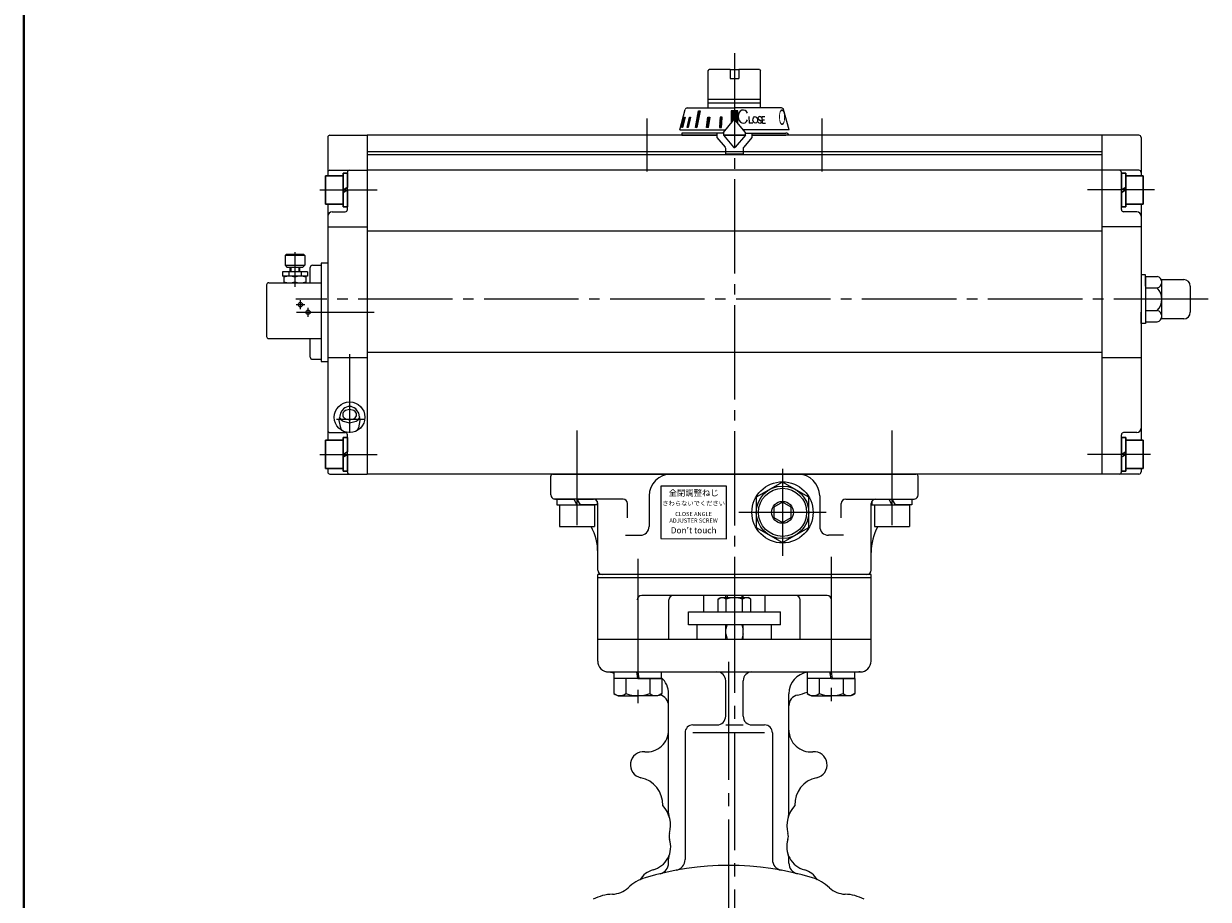
# Model space of a CAD drawing. Extents: x 207 to 2107, y 271 to 1623.
# Drawn here: x 207 to 748, y 726 to 1126 of the extents above; entities that cross this region are included whole.
import ezdxf

# ---------------------------------------------------------------- set-up
doc = ezdxf.new("R2010")
doc.units = 0
doc.header["$LTSCALE"] = 6
doc.header["$MEASUREMENT"] = 0
doc.linetypes.add('CENTER', pattern=[12, 9, -1, 1, -1])
doc.linetypes.add('中心線', pattern=[12, 7.5, -1.5, 1.5, -1.5])
doc.layers.get('0').update_dxf_attribs({"linetype": 'CONTINUOUS'})
for name, color, linetype in [('1', 7, 'CONTINUOUS'), ('14', 4, 'CONTINUOUS'), ('3', 3, 'CONTINUOUS'), ('4', 7, 'CONTINUOUS'), ('SC', 163, 'CONTINUOUS')]:
    doc.layers.add(name, color=color, linetype=linetype)
for name, color, linetype, lineweight in [('FLAME', 3, 'CONTINUOUS', 40), ('シリンダ', 85, 'CONTINUOUS', 30), ('中心線', 4, '中心線', 13)]:
    doc.layers.add(name, color=color, linetype=linetype, lineweight=lineweight)
doc.styles.get("Standard").update_dxf_attribs({"font": 'simplex.shx', "bigfont": 'BIGFONT.shx'})
doc.styles.add('丸ゴチック', font='HGRSMP.TTF')

# ---------------------------------------------------------------- blocks, each defined once
blk = doc.blocks.new('HSNH106S09')
for p, q in [((-2, 6.5), (-10, 6.5)), ((-10, 6.5), (-10, -6.5)), ((0, 7.7), (-2, 7.7)), ((-2, 7.7), (-2, 0)), ((-2, 6.5), (-2, -6.5)), ((0, 7.7), (0, 1.15)), ((0, 1.15), (-2, 0)), ((0, 0), (-2, -1.15)), ((0, 0), (0, -7.7)), ((-2, -7.7), (-2, -1.15)), ((-2, -6.5), (-10, -6.5)), ((0, -7.7), (-2, -7.7))]:
    blk.add_line(p, q)
at = {"flags": 3}
for tag, p in [('OBJNAME', (0, 0)), ('PARAM', (0, -1))]:
    blk.add_attdef(tag, p, '', height=1, dxfattribs=at)
blk = doc.blocks.new('A$C62BF0A30')
at = {"layer": 'SC'}
for p, q in [((-16, 20.5), (-16.5, 20)), ((-16.5, 20), (-16.5, 15.5)), ((-7.5, 20), (-16.5, 20)), ((-8, 20.5), (-16, 20.5)), ((-8, 20.5), (-7.5, 20)), ((-7.5, 20), (-7.5, 15.5)), ((-6.25, 12.5), (-17.75, 12.5)), ((-17.75, 12.5), (-17.75, 10.5)), ((-16.5, 15.5), (-15.5, 14.5)), ((-16.5, 15.5), (-7.5, 15.5)), ((-8.5, 14.5), (-15.5, 14.5)), ((-14.84, 12.5), (-14.84, 10.5)), ((-14.25, 12.5), (-14.25, 14.5)), ((-13.84, 14.5), (-13.84, 12.5)), ((-10.15, 14.5), (-10.15, 12.5)), ((-9.75, 12.5), (-9.75, 14.5)), ((-9.16, 12.5), (-9.16, 10.5)), ((-8.5, 14.5), (-7.5, 15.5)), ((-6.25, 12.5), (-6.25, 10.5)), ((-5, 7.5), (-5, 14.5)), ((-4, 15.5), (0, 15.5)), ((-25, 6.5), (-25, -17)), ((-24, 7.5), (0, 7.5)), ((-6.25, 10.5), (-17.75, 10.5)), ((-17, 10.5), (-17, 7.5)), ((-12, 10.05), (-12, 7.94)), ((-7, 10.5), (-7, 7.5)), ((-24, -18), (0, -18)), ((-5, -26.5), (-5, -18)), ((-4, -27.5), (0, -27.5))]:
    blk.add_line(p, q, dxfattribs=at)
at = {"layer": 'SC', "color": 2, "linetype": 'CENTER', "lineweight": 13}
for p, q in [((-12, 21.53), (-12, 5.7)), ((-11.5, -2.5), (-7.5, -2.5)), ((-9.5, -4.5), (-9.5, -0.5)), ((-6, -8), (-6, -4))]:
    blk.add_line(p, q, dxfattribs=at)
at = {"layer": 'SC'}
for centre in [(-9.5, -2.5), (-6, -6)]:
    blk.add_circle(centre, 1, dxfattribs=at)
for centre, radius, start, end in [((-4, 14.5), 1, 90, 180), ((-24, 6.5), 1, 90, 180), ((-14.5, 3.28), 7.22, 69.74, 110.26), ((-14.5, 14.72), 7.22, 249.74, 290.26), ((-9.5, 3.28), 7.22, 69.74, 110.26), ((-9.5, 14.72), 7.22, 249.74, 290.26), ((-24, -17), 1, 180, 270), ((-4, -26.5), 1, 180, 270)]:
    blk.add_arc(centre, radius, start, end, dxfattribs=at)
at = {"layer": '中心線', "linetype": 'CENTER', "lineweight": 13}
blk.add_line((-11.28, -6), (24.22, -6), dxfattribs=at)
blk = doc.blocks.new('A$C64811D7C')
at = {"linetype": 'Continuous', "lineweight": 0}
blk.add_blockref('A$C62BF0A30', (0, 2), dxfattribs=at)

msp = doc.modelspace()

# ---------------------------------------------------------------- hatches: boundary and pattern name
at = {"layer": 'シリンダ', "lineweight": 20, "ltscale": 0.06}
h = msp.add_hatch(dxfattribs=at)
h.set_pattern_fill('ANSI31', color=256, scale=0.1, style=0)
h.set_pattern_definition([(45, (26131.3559, 17260.03676), (-0.224506403, 0.224506403), [])])
h.paths.add_polyline_path([(533.141, 1086.558), (531.641, 1086.558), (531.641, 1082.362, -0.2216947), (532.024, 1082.183), (533.141, 1080.852)])
h.paths.add_polyline_path([(531.641, 1086.558), (530.141, 1086.558), (530.141, 1080.852), (531.258, 1082.183, -0.2216947), (531.641, 1082.362)])
h.paths.add_polyline_path([(526.057, 1083.66), (525.091, 1083.66), (524.755, 1078.862), (525.721, 1078.862)])
h.paths.add_polyline_path([(520.33, 1083.66), (519.487, 1083.66), (518.816, 1078.862), (519.706, 1078.862)])
h.paths.add_polyline_path([(515.968, 1086.558), (515.261, 1086.558), (513.796, 1078.862), (514.503, 1078.862)])
h.paths.add_polyline_path([(511.59, 1083.66), (511.09, 1083.66), (509.969, 1078.862), (510.469, 1078.862)])
h.paths.add_polyline_path([(509.128, 1083.66), (508.869, 1083.66), (507.618, 1078.862), (507.877, 1078.862)])

# ---------------------------------------------------------------- linework, layer by layer
at = {"layer": '1', "color": 2, "linetype": 'CENTER', "lineweight": 13}
for p, q in [((531.641, 874.362), (531.641, 404.935)), ((529.041, 420.445), (529.041, 836.916))]:
    msp.add_line(p, q, dxfattribs=at)
at = {"layer": '1'}
for p, q in [((517.641, 857.362), (517.641, 864.862)), ((524.141, 863.14), (525.391, 863.862)), ((524.141, 857.362), (524.141, 863.14)), ((525.391, 863.862), (537.891, 863.862)), ((527.641, 863.862), (527.641, 864.862)), ((527.891, 857.362), (527.891, 863.14)), ((535.391, 857.362), (535.391, 863.14)), ((535.641, 863.862), (535.641, 864.862)), ((539.141, 863.14), (537.891, 863.862)), ((539.141, 857.362), (539.141, 863.14)), ((545.641, 857.362), (545.641, 864.862)), ((510.641, 851.362), (510.641, 857.362)), ((510.641, 857.362), (552.641, 857.362)), ((552.641, 851.362), (552.641, 857.362)), ((552.641, 851.362), (510.641, 851.362)), ((514.641, 844.862), (514.641, 851.362)), ((527.641, 844.862), (527.641, 851.362)), ((535.641, 844.862), (535.641, 851.362)), ((548.641, 844.862), (548.641, 851.362)), ((469.141, 834.862), (469.141, 844.862)), ((469.141, 844.862), (594.141, 844.862)), ((594.141, 834.862), (594.141, 844.862)), ((474.141, 829.862), (589.141, 829.862)), ((527.641, 809.621), (527.641, 825.862)), ((535.641, 809.621), (535.641, 825.862)), ((501.541, 765.228), (501.541, 819.862)), ((556.541, 765.228), (556.541, 819.862)), ((509.057, 802.055), (509.057, 744.056)), ((512.623, 805.621), (523.641, 805.621)), ((545.458, 802.055), (512.623, 802.055)), ((527.641, 805.621), (535.641, 805.621)), ((539.641, 805.621), (545.458, 805.621)), ((549.024, 802.055), (549.024, 744.056)), ((501.541, 742.436), (501.541, 744.431)), ((556.541, 742.436), (556.541, 744.431))]:
    msp.add_line(p, q, dxfattribs=at)
at = {"layer": '1', "color": 4, "lineweight": 9}
for p, q in [((528.317, 864.862), (528.317, 863.862)), ((534.964, 864.862), (534.964, 863.862)), ((528.182, 851.362), (527.641, 849.362)), ((535.099, 851.362), (535.641, 849.362)), ((527.641, 847.362), (528.317, 844.862)), ((535.641, 847.362), (534.964, 844.862))]:
    msp.add_line(p, q, dxfattribs=at)
at = {"layer": '1'}
for centre, radius, start, end in [((526.016, 860.73), 3.054, 52.12112, 127.87888), ((531.641, 852.533), 11.25, 70.52878, 109.47122), ((537.266, 860.73), 3.054, 52.12112, 127.87888), ((474.141, 834.862), 5, 180, 270), ((589.141, 834.862), 5, 270, 0), ((467.897, 795.352), 35, 75.43989, 81.01963), ((523.641, 825.862), 4, 0, 90), ((539.641, 825.862), 4, 90, 180), ((566.541, 819.862), 10, 98.36623, 180), ((589.543, 794.864), 35, 90.57684, 94.84761), ((491.541, 819.862), 10, 0, 48.27931), ((501.541, 838.862), 20, 257.61658, 258.46304), ((496.541, 814.367), 5, 0, 78.46304), ((561.541, 814.367), 5, 101.53696, 180), ((556.541, 838.862), 20, 281.53696, 294.66109), ((523.641, 809.621), 4, 270, 0), ((539.641, 809.621), 4, 180, 270), ((491.541, 803.294), 10, 264.62062, 0), ((512.623, 802.055), 3.566, 90, 180), ((545.458, 802.055), 3.566, 0, 90), ((566.541, 803.294), 10, 180, 275.37938), ((490.041, 787.365), 6, 84.62062, 258.44679), ((568.041, 787.365), 6, 281.55321, 95.37938), ((486.335, 769.24), 12.5, 357.78249, 78.44679), ((571.746, 769.24), 12.5, 101.55321, 182.21751), ((488.924, 759.58), 13.5, 344.77624, 42.81814), ((506.541, 765.228), 5, 180, 197.77406), ((569.158, 759.58), 13.5, 137.18186, 195.22376), ((551.541, 765.228), 5, 342.22594, 0), ((491.512, 749.921), 11, 285.26444, 17.46269), ((506.774, 754.722), 5, 164.77624, 197.46269), ((566.569, 749.921), 11, 162.53731, 254.73556), ((551.307, 754.722), 5, 342.53731, 15.22376), ((496.541, 742.436), 5, 283.77415, 0), ((506.541, 744.431), 5, 159.93393, 180), ((504.057, 744.056), 5, 280.54618, 0), ((554.024, 744.056), 5, 180, 259.45382), ((551.541, 744.431), 5, 0, 20.06607), ((561.541, 742.436), 5, 180, 256.22585), ((497.041, 729.662), 10, 105.26444, 149.03793), ((529.041, 609.862), 131.5, 73.09529, 106.90471), ((561.041, 729.662), 10, 30.96207, 74.73556), ((496.618, 716.544), 20, 106.90471, 133.02947), ((561.463, 716.544), 20, 46.97053, 73.09529), ((476.531, 708.223), 20, 91.97053, 118.09529), ((475.465, 739.205), 11, 271.97053, 313.02947), ((582.616, 739.205), 11, 226.97053, 268.02947), ((581.55, 708.223), 20, 61.90471, 88.02947)]:
    msp.add_arc(centre, radius, start, end, dxfattribs=at)
at = {"layer": '3'}
for p, q in [((594.141, 874.362), (469.141, 874.362)), ((469.141, 844.862), (469.141, 874.362)), ((594.141, 872.862), (469.141, 872.862)), ((594.141, 844.862), (594.141, 874.362)), ((574.06, 864.862), (489.221, 864.862)), ((501.641, 844.862), (501.641, 862.862)), ((561.641, 844.862), (561.641, 862.862))]:
    msp.add_line(p, q, dxfattribs=at)
for centre, start, end in [((489.221, 862.862), 90, 180), ((503.641, 862.862), 90, 180), ((559.641, 862.862), 0, 90), ((574.06, 862.862), 0, 90)]:
    msp.add_arc(centre, 2, start, end, dxfattribs=at)
at = {"layer": '4', "color": 2, "linetype": 'CENTER', "lineweight": 13}
for p, q in [((487.446, 881.646), (487.446, 813.655)), ((575.836, 882.564), (575.836, 813.863))]:
    msp.add_line(p, q, dxfattribs=at)
at = {"layer": '4'}
for p, q in [((476.696, 829.862), (498.196, 829.862)), ((476.696, 826.862), (476.696, 829.862)), ((487.446, 826.862), (486.946, 829.862)), ((487.446, 829.862), (487.946, 826.862)), ((498.196, 829.862), (498.196, 826.862)), ((565.086, 829.862), (586.586, 829.862)), ((565.086, 826.862), (565.086, 829.862)), ((575.836, 826.862), (575.336, 829.862)), ((575.836, 829.862), (576.336, 826.862)), ((586.586, 829.862), (586.586, 826.862)), ((476.496, 826.862), (476.496, 819.988)), ((487.446, 826.862), (476.496, 826.862)), ((498.196, 826.862), (476.696, 826.862)), ((481.971, 826.862), (481.971, 819.988)), ((487.446, 826.862), (498.396, 826.862)), ((492.921, 826.862), (492.921, 819.988)), ((498.396, 826.862), (498.396, 819.988)), ((564.886, 826.862), (564.886, 819.988)), ((575.836, 826.862), (564.886, 826.862)), ((586.586, 826.862), (565.086, 826.862)), ((570.361, 826.862), (570.361, 819.988)), ((575.836, 826.862), (586.786, 826.862)), ((581.311, 826.862), (581.311, 819.988)), ((586.786, 826.862), (586.786, 819.988)), ((476.496, 819.988), (478.446, 818.862)), ((478.446, 818.862), (487.446, 818.862)), ((496.446, 818.862), (487.446, 818.862)), ((498.396, 819.988), (496.446, 818.862)), ((564.886, 819.988), (566.836, 818.862)), ((566.836, 818.862), (575.836, 818.862)), ((584.836, 818.862), (575.836, 818.862)), ((586.786, 819.988), (584.836, 818.862))]:
    msp.add_line(p, q, dxfattribs=at)
for centre, radius, start, end in [((479.233, 823.507), 4.459, 232.12112, 307.87888), ((487.446, 835.473), 16.425, 250.52878, 270), ((487.446, 835.473), 16.425, 270, 289.47122), ((495.658, 823.507), 4.459, 232.12112, 307.87888), ((567.623, 823.507), 4.459, 232.12112, 307.87888), ((575.836, 835.473), 16.425, 250.52878, 270), ((575.836, 835.473), 16.425, 270, 289.47122), ((584.048, 823.507), 4.459, 232.12112, 307.87888)]:
    msp.add_arc(centre, radius, start, end, dxfattribs=at)
at = {"layer": 'FLAME', "color": 3}
msp.add_line((206.594, 1623), (206.594, 270.554), dxfattribs=at)
at = {"layer": 'シリンダ', "lineweight": 20}
for p, q in [((519.641, 1104.862), (520.141, 1105.362)), ((529.641, 1105.362), (520.141, 1105.362)), ((529.641, 1105.362), (529.641, 1101.362)), ((543.141, 1105.362), (533.641, 1105.362)), ((533.641, 1105.362), (533.641, 1101.362)), ((543.141, 1105.362), (543.641, 1104.862)), ((519.641, 1087.862), (519.641, 1104.862)), ((529.641, 1101.362), (533.641, 1101.362)), ((543.641, 1087.862), (543.641, 1104.862)), ((519.641, 1091.804), (543.641, 1091.804)), ((543.641, 1090.054), (519.641, 1090.054)), ((506.641, 1077.862), (509.121, 1087.121)), ((510.087, 1087.862), (531.641, 1087.862)), ((553.194, 1087.862), (531.641, 1087.862)), ((556.641, 1077.862), (554.16, 1087.121)), ((526.641, 1076.681), (531.258, 1082.183)), ((536.641, 1076.681), (532.024, 1082.183)), ((345.641, 1074.362), (345.641, 1056.862)), ((346.641, 1075.362), (363.641, 1075.362)), ((363.641, 1075.362), (363.641, 920.362)), ((363.641, 1075.362), (363.641, 920.362)), ((523.641, 1075.362), (363.641, 1075.362)), ((507.641, 1076.362), (507.641, 1075.362)), ((526.641, 1076.362), (507.641, 1076.362)), ((507.641, 1075.362), (523.641, 1075.362)), ((523.641, 1076.362), (523.641, 1074.362)), ((523.641, 1074.362), (527.407, 1069.874)), ((526.641, 1076.681), (526.641, 1075.454)), ((526.641, 1075.454), (531.258, 1069.951)), ((526.718, 1075.362), (536.563, 1075.362)), ((536.563, 1075.362), (526.718, 1075.362)), ((536.641, 1075.454), (532.024, 1069.951)), ((539.641, 1074.362), (535.875, 1069.874)), ((536.641, 1075.454), (536.641, 1076.681)), ((536.641, 1076.362), (555.141, 1076.362)), ((539.641, 1076.362), (539.641, 1074.362)), ((699.641, 1075.362), (539.641, 1075.362)), ((539.641, 1075.362), (555.141, 1075.362)), ((699.641, 1075.362), (699.641, 920.362)), ((716.641, 1075.362), (699.641, 1075.362)), ((699.641, 1075.362), (699.641, 920.362)), ((717.641, 1074.362), (717.641, 1056.862)), ((363.641, 1067.862), (527.641, 1067.862)), ((535.641, 1067.862), (699.641, 1067.862)), ((699.641, 1066.362), (363.641, 1066.362)), ((346.641, 1059.362), (363.641, 1059.362)), ((354.641, 1041.362), (354.641, 1058.362)), ((699.641, 1059.362), (363.641, 1059.362)), ((716.641, 1059.362), (699.641, 1059.362)), ((708.641, 1041.362), (708.641, 1058.362)), ((345.641, 1043.862), (345.641, 935.862)), ((347.641, 1040.362), (353.641, 1040.362)), ((715.641, 1040.362), (709.641, 1040.362)), ((717.641, 1043.862), (717.641, 935.862)), ((345.641, 1033.487), (363.641, 1033.487)), ((363.641, 1031.559), (699.641, 1031.559)), ((717.641, 1033.487), (699.641, 1033.487)), ((345.641, 1016.862), (342.641, 1016.862)), ((342.641, 1016.862), (342.641, 971.862)), ((719.641, 1010.754), (725.049, 1010.754)), ((719.641, 1010.754), (719.641, 989.969)), ((727.141, 991.362), (727.141, 1009.362)), ((727.141, 1009.362), (737.141, 1009.362)), ((727.141, 992.568), (727.141, 1008.156)), ((719.641, 1005.558), (725.049, 1005.558)), ((740.141, 1006.362), (740.141, 994.362)), ((719.641, 995.166), (725.049, 995.166)), ((719.641, 989.969), (725.049, 989.969)), ((737.141, 991.362), (727.141, 991.362)), ((363.641, 976.072), (699.641, 976.072)), ((342.641, 971.862), (345.641, 971.862)), ((345.641, 973.641), (363.641, 973.641)), ((699.641, 973.641), (709.641, 973.641)), ((709.641, 973.641), (717.641, 973.641)), ((346.641, 939.362), (353.641, 939.362)), ((354.641, 921.362), (354.641, 938.362)), ((708.641, 921.362), (708.641, 938.362)), ((715.641, 939.362), (709.641, 939.362)), ((345.641, 922.862), (345.641, 921.362)), ((717.641, 922.862), (717.641, 921.362)), ((346.641, 920.362), (363.641, 920.362)), ((699.641, 920.362), (363.641, 920.362)), ((553.641, 916.718), (541.641, 909.79)), ((565.641, 909.79), (553.641, 916.718)), ((716.641, 920.362), (699.641, 920.362)), ((492.641, 910.362), (492.641, 896.362)), ((570.641, 910.362), (570.641, 896.362)), ((469.141, 877.265), (469.141, 906.862)), ((541.641, 909.79), (541.641, 895.934)), ((565.641, 895.934), (565.641, 909.79)), ((594.141, 877.265), (594.141, 906.862)), ((541.641, 895.934), (553.641, 889.005)), ((553.641, 889.005), (565.641, 895.934))]:
    msp.add_line(p, q, dxfattribs=at)
at = {"layer": 'シリンダ', "lineweight": 20, "ltscale": 0.06}
msp.add_line((529.641, 1105.362), (533.641, 1105.362), dxfattribs=at)
at = {"layer": 'シリンダ', "lineweight": 20, "ltscale": 2}
for p, q in [((507.618, 1078.862), (508.869, 1083.66)), ((509.128, 1083.66), (507.877, 1078.862)), ((508.869, 1083.66), (509.128, 1083.66)), ((509.969, 1078.862), (511.09, 1083.66)), ((511.59, 1083.66), (510.469, 1078.862)), ((511.09, 1083.66), (511.59, 1083.66)), ((513.796, 1078.862), (515.261, 1086.558)), ((515.968, 1086.558), (514.503, 1078.862)), ((515.261, 1086.558), (515.968, 1086.558)), ((518.816, 1078.862), (519.487, 1083.66)), ((519.487, 1083.66), (520.33, 1083.66)), ((520.33, 1083.66), (519.706, 1078.862)), ((525.091, 1083.66), (524.755, 1078.862)), ((526.057, 1083.66), (525.091, 1083.66)), ((525.721, 1078.862), (526.057, 1083.66)), ((533.141, 1086.558), (530.141, 1086.558)), ((530.141, 1086.558), (530.141, 1080.852)), ((533.141, 1080.852), (533.141, 1086.558)), ((538.27, 1083.877), (538.391, 1080.879)), ((543.021, 1083.868), (543.099, 1083.874)), ((544.48, 1080.879), (544.322, 1083.856)), ((544.322, 1083.856), (545.529, 1083.856)), ((506.945, 1078.862), (506.909, 1078.862)), ((507.877, 1078.862), (507.618, 1078.862)), ((510.469, 1078.862), (509.969, 1078.862)), ((514.503, 1078.862), (513.796, 1078.862)), ((519.706, 1078.862), (518.816, 1078.862)), ((524.755, 1078.862), (525.721, 1078.862)), ((540.134, 1080.879), (538.391, 1080.879)), ((542.846, 1082.608), (543.599, 1082.149)), ((543.346, 1080.884), (543.424, 1080.889)), ((544.398, 1082.437), (545.353, 1082.437)), ((544.48, 1080.879), (545.889, 1080.879)), ((527.641, 1066.762), (527.641, 1069.231)), ((535.641, 1069.231), (535.641, 1066.762)), ((535.641, 1066.762), (527.641, 1066.762))]:
    msp.add_line(p, q, dxfattribs=at)
at = {"layer": 'シリンダ', "lineweight": 20, "ltscale": 0.5}
for p, q in [((506.641, 1077.862), (527.631, 1077.862)), ((556.641, 1077.862), (535.65, 1077.862)), ((447.641, 910.862), (447.641, 919.362)), ((448.641, 920.362), (614.64, 920.362)), ((615.64, 910.862), (615.64, 919.362)), ((480.758, 908.862), (449.141, 908.862)), ((450.441, 908.862), (458.197, 908.862)), ((450.441, 908.862), (450.441, 906.362)), ((450.441, 906.362), (459.641, 906.362)), ((451.641, 906.362), (451.641, 896.362)), ((451.641, 906.362), (467.641, 906.362)), ((458.197, 908.862), (459.641, 906.362)), ((459.641, 908.862), (467.141, 908.862)), ((459.641, 908.862), (461.084, 906.362)), ((468.841, 906.362), (461.084, 906.362)), ((467.641, 906.362), (467.641, 896.362)), ((468.841, 907.915), (468.841, 906.362)), ((482.758, 900.351), (482.758, 906.862)), ((580.524, 900.351), (580.524, 906.862)), ((582.524, 908.862), (613.64, 908.862)), ((594.441, 907.915), (594.441, 906.362)), ((594.441, 906.362), (603.641, 906.362)), ((595.641, 906.362), (595.641, 896.362)), ((595.641, 906.362), (611.641, 906.362)), ((596.141, 908.862), (602.197, 908.862)), ((602.197, 908.862), (603.641, 906.362)), ((603.641, 908.862), (612.841, 908.862)), ((603.641, 908.862), (605.084, 906.362)), ((612.841, 906.362), (605.084, 906.362)), ((611.641, 906.362), (611.641, 896.362)), ((612.841, 908.862), (612.841, 906.362)), ((451.641, 896.362), (467.641, 896.362)), ((595.641, 896.362), (611.641, 896.362)), ((481.758, 892.362), (488.641, 892.362)), ((581.524, 892.362), (574.641, 892.362)), ((469.141, 876.362), (469.141, 877.265)), ((592.141, 874.362), (471.141, 874.362)), ((594.141, 876.362), (594.141, 877.265))]:
    msp.add_line(p, q, dxfattribs=at)
at = {"layer": 'シリンダ', "lineweight": 20, "ltscale": 0.1}
msp.add_line((535.641, 1067.762), (527.641, 1067.762), dxfattribs=at)
at = {"layer": 'シリンダ', "lineweight": 20, "ltscale": 0.3}
for points in [[(719.641, 1006.362), (719.641, 1011.525), (717.641, 1011.525), (717.641, 1006.362)], [(719.641, 994.362), (719.641, 989.199), (717.641, 989.199), (717.641, 994.362)]]:
    msp.add_lwpolyline(points, dxfattribs=at)
at = {"layer": 'シリンダ', "lineweight": 20}
for points in [[(355.64, 951.298), (354.94, 951.232), (354.24, 951.028), (353.54, 950.674), (352.84, 950.138), (352.14, 949.357), (351.44, 948.163), (350.74, 944.833), (351.44, 941.503), (352.14, 940.308), (352.154, 940.292)], [(359.123, 940.29), (359.14, 940.308), (359.84, 941.503), (360.54, 944.833), (359.84, 948.163), (359.14, 949.357), (358.44, 950.138), (357.74, 950.674), (357.04, 951.028), (356.34, 951.232), (355.64, 951.298), (355.64, 951.298)], [(350.912, 946.534), (351.149, 946.015), (351.72, 945.256), (352.7, 944.497), (355.64, 943.738), (358.58, 944.497), (359.56, 945.256), (360.131, 946.015), (360.367, 946.534)]]:
    msp.add_lwpolyline(points, dxfattribs=at)
msp.add_lwpolyline([(358.79, 947.532), (358.726, 948.015), (358.527, 948.498), (358.16, 948.98), (357.53, 949.463), (355.64, 949.945), (353.75, 949.463), (353.12, 948.98), (352.753, 948.498), (352.553, 948.015), (352.49, 947.532), (352.553, 947.05), (352.753, 946.567), (353.12, 946.085), (353.75, 945.602), (355.64, 945.119), (357.53, 945.602), (358.16, 946.085), (358.527, 946.567), (358.726, 947.05), (358.79, 947.532)], close=True, dxfattribs=at)
at = {"layer": 'シリンダ', "lineweight": 20, "ltscale": 0.06}
msp.add_lwpolyline([(498.004, 890.862), (528.005, 890.8), (528.005, 914.8), (498.004, 914.862)], close=True, dxfattribs=at)
at = {"layer": 'シリンダ', "lineweight": 20, "flags": 128}
msp.add_lwpolyline([(549.641, 900.552), (553.641, 898.243), (557.641, 900.552), (557.641, 905.171), (553.641, 907.481), (549.641, 905.171)], close=True, dxfattribs=at)
at = {"layer": 'シリンダ', "lineweight": 20, "ltscale": 0.2}
msp.add_circle((355.641, 946.362), 7, dxfattribs=at)
at = {"layer": 'シリンダ', "lineweight": 20}
for radius in [14, 12, 5]:
    msp.add_circle((553.641, 902.862), radius, dxfattribs=at)
at = {"layer": 'シリンダ', "linetype": 'Continuous', "lineweight": 20}
msp.add_circle((553.641, 902.862), 11, dxfattribs=at)
at = {"layer": 'シリンダ', "lineweight": 20}
for centre, radius, start, end in [((510.087, 1086.862), 1, 90, 165), ((553.194, 1086.862), 1, 15, 90), ((531.641, 1081.862), 0.5, 40, 140), ((531.641, 1081.862), 0.5, 40, 140), ((346.641, 1074.362), 1, 90, 180), ((716.641, 1074.362), 1, 0, 90), ((526.641, 1069.231), 1, 0, 40), ((531.641, 1070.273), 0.5, 220, 320), ((536.641, 1069.231), 1, 140, 180), ((346.641, 1058.362), 1, 90, 180), ((355.641, 1058.362), 1, 90, 180), ((707.641, 1058.362), 1, 0, 90), ((716.641, 1058.362), 1, 0, 90), ((347.641, 1038.362), 2, 90, 180), ((353.641, 1041.362), 1, 270, 0), ((709.641, 1041.362), 1, 180, 270), ((715.641, 1038.362), 2, 0, 90), ((724.481, 1008.156), 2.659, 282.32594, 77.67406), ((737.141, 1006.362), 3, 0, 90), ((719.641, 1000.362), 7.5, 316.14622, 43.85378), ((724.481, 992.568), 2.659, 282.32594, 77.67406), ((737.141, 994.362), 3, 270, 0), ((346.641, 940.362), 1, 180, 270), ((353.641, 938.362), 1, 0, 90), ((709.641, 938.362), 1, 90, 180), ((715.641, 941.362), 2, 270, 0), ((346.641, 921.362), 1, 180, 270), ((355.641, 921.362), 1, 180, 270), ((707.641, 921.362), 1, 270, 0), ((716.641, 921.362), 1, 270, 0), ((502.641, 910.362), 10, 90, 180), ((560.641, 910.362), 10, 0, 90), ((596.141, 906.862), 2, 90, 180)]:
    msp.add_arc(centre, radius, start, end, dxfattribs=at)
at = {"layer": 'シリンダ', "lineweight": 20, "ltscale": 2}
for centre, radius, start, end in [((543.066, 1083.22), 0.65, 94, 250.18781), ((543.169, 1082.876), 1, 35.15531, 94), ((543.276, 1081.881), 1, 214.80878, 274), ((543.379, 1081.538), 0.65, 274, 70.18781), ((555.141, 1074.862), 1.5, 19.47122, 90)]:
    msp.add_arc(centre, radius, start, end, dxfattribs=at)
at = {"layer": 'シリンダ', "lineweight": 20, "ltscale": 0.5}
for centre, radius, start, end in [((448.641, 919.362), 1, 90, 180), ((614.64, 919.362), 1, 0, 90), ((449.641, 910.862), 2, 180, 258.24616), ((613.64, 910.862), 2, 281.75384, 0), ((444.141, 884.428), 25, 75.40411, 78.24616), ((467.141, 906.862), 2, 0, 90), ((480.758, 906.862), 2, 0, 90), ((582.524, 906.862), 2, 90, 180), ((619.141, 884.428), 25, 101.75384, 104.59589), ((444.141, 884.428), 25, 0, 28.51275), ((488.641, 896.362), 4, 270, 0), ((574.641, 896.362), 4, 180, 270), ((619.141, 884.428), 25, 151.48725, 180), ((471.141, 876.362), 2, 180, 270), ((592.141, 876.362), 2, 270, 0)]:
    msp.add_arc(centre, radius, start, end, dxfattribs=at)
at = {"layer": 'シリンダ', "lineweight": 20, "ltscale": 2}
msp.add_ellipse((535.612, 1083.883), major_axis=(-0.005, 3.021), ratio=0.7537789, start_param=-1.0510473, end_param=4.1930897, dxfattribs=at)
msp.add_ellipse((541.163, 1082.379), major_axis=(-0.105, 1.496), ratio=0.70636, dxfattribs=at)
at = {"layer": '中心線', "linetype": 'CENTER', "lineweight": 13, "ltscale": 0.8}
for p, q in [((531.641, 1112.856), (531.641, 867.634)), ((491.641, 1082.964), (491.641, 1058.713)), ((571.641, 1082.964), (571.641, 1058.713)), ((342.005, 1050.362), (368.286, 1050.362)), ((723.696, 1050.362), (693.089, 1050.362)), ((748.37, 1000.362), (331.005, 1000.362)), ((355.641, 975.181), (355.641, 939.196)), ((362.641, 945.312), (349.641, 945.312)), ((459.641, 940.259), (459.641, 893.879)), ((603.641, 940.247), (603.641, 894.471)), ((342.005, 929.362), (368.186, 929.362)), ((721.857, 929.362), (693.089, 929.362)), ((553.641, 922.721), (553.641, 883.002)), ((573.585, 902.862), (533.696, 902.862))]:
    msp.add_line(p, q, dxfattribs=at)

# ---------------------------------------------------------------- block references
at = {"layer": '14', "linetype": 'Continuous', "lineweight": 0}
msp.add_blockref('A$C64811D7C', (342.641, 998.362), dxfattribs=at)
at = {"layer": 'シリンダ', "lineweight": 20, "ltscale": 0.06}
for p in [(354.641, 1050.362), (354.641, 929.362)]:
    msp.add_blockref('HSNH106S09', p, dxfattribs=at)
at = {"layer": 'シリンダ', "lineweight": 20, "ltscale": 0.06, "rotation": 180}
for p in [(708.641, 1050.362), (708.641, 929.362)]:
    msp.add_blockref('HSNH106S09', p, dxfattribs=at)

# ---------------------------------------------------------------- texts
at = {"layer": 'シリンダ', "lineweight": 20, "oblique": 7, "text_generation_flag": 2, "width": 0.4}
msp.add_text('Ｏ', height=7, rotation=1, dxfattribs=at).set_placement((555.374, 1080.112))
at = {"layer": 'シリンダ', "lineweight": 20, "ltscale": 0.06, "width": 38, "attachment_point": 5, "style": '丸ゴチック'}
for s, insert, char_height in [('全閉調整ねじ', (513.005, 911.424), 2.8), ('さわらないでください', (513.005, 906.717), 2.1), ("Don't touch", (513.004, 894.295), 2.8)]:
    msp.add_mtext(s, dxfattribs=dict(at, insert=insert, char_height=char_height))
at = {"layer": 'シリンダ', "lineweight": 20, "ltscale": 0.06, "insert": (512.948, 900.361), "char_height": 1.9, "width": 38, "attachment_point": 5, "line_spacing_factor": 0.947368, "style": '丸ゴチック'}
msp.add_mtext('CLOSE ANGLE \\PADJUSTER SCREW', dxfattribs=at)

doc.saveas('drawing.dxf')
